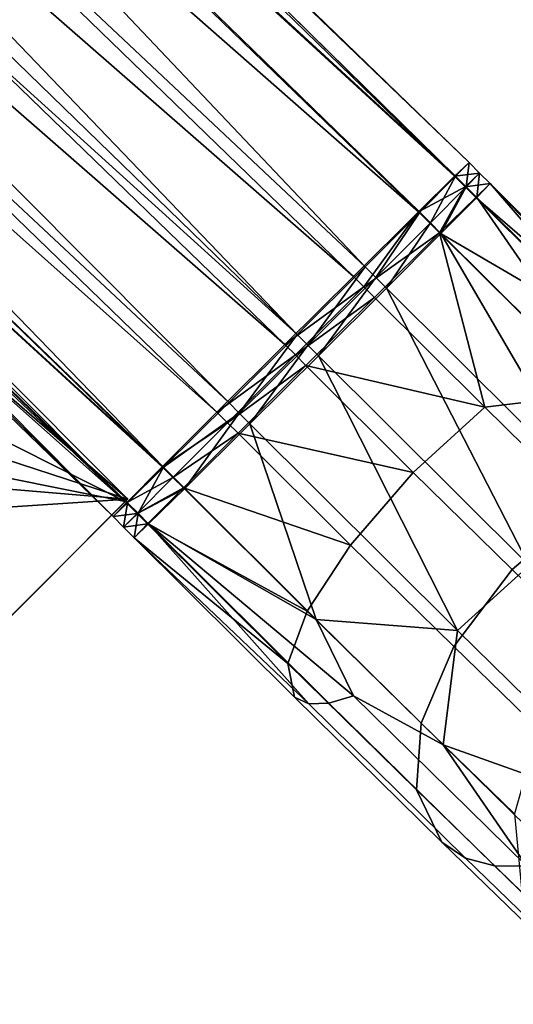
# Model space of a CAD drawing. Units: inches. Extents: x -58 to 58, y -19 to 23.
# Drawn here: x 56 to 57, y -2 to 0 of the extents above; entities that cross this region are included whole.
import ezdxf

# ---------------------------------------------------------------- set-up
doc = ezdxf.new("R2010")
doc.units = ezdxf.units.IN
doc.header["$MEASUREMENT"] = 0
doc.layers.add('SEAT-SEAT', color=5, linetype='Continuous')

msp = doc.modelspace()

# ---------------------------------------------------------------- linework, layer by layer
at = {"layer": 'SEAT-SEAT'}
for points in [[(56.4594, 0.0211, 31.0027), (53.8228, 2.6056, 30.9263), (53.7445, 2.5186, 31.1469)], [(56.4574, 0.021, 30.6211), (53.8076, 2.5905, 30.6328), (53.8303, 2.6146, 30.7769)], [(53.8303, 2.6146, 30.7769), (53.8228, 2.6056, 30.9263), (56.4857, 0.0482, 30.8113)], [(56.4857, 0.0482, 30.8113), (53.8228, 2.6056, 30.9263), (56.4594, 0.0211, 31.0027)], [(56.4857, 0.0482, 30.8113), (56.4574, 0.021, 30.6211), (53.8303, 2.6146, 30.7769)], [(56.4574, 0.021, 30.6211), (53.6921, 2.5555, 30.4715), (53.8076, 2.5905, 30.6328)], [(53.6157, 2.3814, 30.3533), (53.6921, 2.5555, 30.4715), (56.3867, -0.0485, 30.4715)], [(56.3867, -0.0485, 30.4715), (53.6921, 2.5555, 30.4715), (56.4574, 0.021, 30.6211)], [(56.2821, -0.1564, 31.2617), (53.7445, 2.5186, 31.1469), (53.6023, 2.3619, 31.2822)], [(56.4594, 0.0211, 31.0027), (53.7445, 2.5186, 31.1469), (56.3892, -0.0494, 31.1546)], [(56.3892, -0.0494, 31.1546), (53.7445, 2.5186, 31.1469), (56.2821, -0.1564, 31.2617)], [(53.6157, 2.3814, 30.3533), (56.2588, -0.175, 30.3533), (53.4881, 2.2416, 30.3218)], [(53.6157, 2.3814, 30.3533), (56.3867, -0.0485, 30.4715), (56.2588, -0.175, 30.3533)], [(56.1488, -0.289, 31.3055), (53.6023, 2.3619, 31.2822), (53.5153, 2.2664, 31.3053)], [(56.2821, -0.1564, 31.2617), (53.6023, 2.3619, 31.2822), (56.1488, -0.289, 31.3055)], [(56.1488, -0.289, 31.3055), (53.5153, 2.2664, 31.3053), (53.4295, 2.1724, 31.2942)], [(53.4881, 2.2416, 30.3218), (56.1245, -0.3083, 30.3218), (53.3615, 2.1025, 30.3656)], [(53.4881, 2.2416, 30.3218), (56.2588, -0.175, 30.3533), (56.1245, -0.3083, 30.3218)], [(53.4295, 2.1724, 31.2942), (53.3408, 2.0753, 31.2446), (56.0144, -0.4224, 31.274)], [(56.0144, -0.4224, 31.274), (56.1488, -0.289, 31.3055), (53.4295, 2.1724, 31.2942)], [(53.3615, 2.1025, 30.3656), (55.9912, -0.441, 30.3656), (53.2598, 1.9904, 30.4727)], [(53.3615, 2.1025, 30.3656), (56.1245, -0.3083, 30.3218), (55.9912, -0.441, 30.3656)], [(55.8866, -0.5489, 31.1558), (53.3408, 2.0753, 31.2446), (53.2176, 2.0308, 31.1558)], [(56.0144, -0.4224, 31.274), (53.3408, 2.0753, 31.2446), (55.8866, -0.5489, 31.1558)], [(53.1951, 1.9167, 31.0062), (55.8866, -0.5489, 31.1558), (53.2176, 2.0308, 31.1558)], [(53.2598, 1.9904, 30.4727), (55.8841, -0.548, 30.4727), (53.1932, 1.9165, 30.6246)], [(53.2598, 1.9904, 30.4727), (55.9912, -0.441, 30.3656), (55.8841, -0.548, 30.4727)], [(53.1682, 1.8882, 30.816), (55.7876, -0.6456, 30.816), (53.1951, 1.9167, 31.0062)], [(53.1932, 1.9165, 30.6246), (55.8139, -0.6185, 30.6246), (53.1682, 1.8882, 30.816)], [(53.1932, 1.9165, 30.6246), (55.8841, -0.548, 30.4727), (55.8139, -0.6185, 30.6246)], [(55.8159, -0.6184, 31.0062), (55.8866, -0.5489, 31.1558), (53.1951, 1.9167, 31.0062)], [(53.1951, 1.9167, 31.0062), (55.7876, -0.6456, 30.816), (55.8159, -0.6184, 31.0062)], [(53.1682, 1.8882, 30.816), (55.8139, -0.6185, 30.6246), (55.7876, -0.6456, 30.816)], [(55.2561, -0.3365, 30.6249), (54.9782, 0.217, 30.6249), (55.8115, -0.6163, 30.6249)], [(55.37, -0.2246, 30.8233), (55.8115, -0.6163, 30.6249), (54.9782, 0.217, 30.6249)], [(55.1859, -0.4067, 31.0186), (55.8165, -0.6113, 31.0186), (54.9816, 0.2236, 31.0186)], [(55.37, -0.2246, 30.8233), (54.9816, 0.2236, 31.0186), (55.8165, -0.6113, 31.0186)], [(56.5064, 0.0275, 30.8114), (56.4574, 0.021, 30.6211), (56.4857, 0.0482, 30.8113)], [(56.4801, 0.0004, 31.0028), (56.4857, 0.0482, 30.8113), (56.4594, 0.0211, 31.0027)], [(56.5064, 0.0275, 30.8114), (56.4857, 0.0482, 30.8113), (56.4801, 0.0004, 31.0028)], [(56.4781, 0.0004, 30.6212), (56.3867, -0.0485, 30.4715), (56.4574, 0.021, 30.6211)], [(56.4099, -0.0701, 31.1547), (56.4594, 0.0211, 31.0027), (56.3892, -0.0494, 31.1546)], [(56.4801, 0.0004, 31.0028), (56.4594, 0.0211, 31.0027), (56.4099, -0.0701, 31.1547)], [(56.4781, 0.0004, 30.6212), (56.4574, 0.021, 30.6211), (56.5064, 0.0275, 30.8114)], [(56.5064, 0.0275, 30.8114), (56.5271, 0.0068, 30.8116), (56.4781, 0.0004, 30.6212)], [(56.4801, 0.0004, 31.0028), (56.5008, -0.0203, 31.0029), (56.5064, 0.0275, 30.8114)], [(56.5064, 0.0275, 30.8114), (56.5008, -0.0203, 31.0029), (56.5271, 0.0068, 30.8116)], [(56.4781, 0.0004, 30.6212), (56.4281, -0.0899, 30.4717), (56.3867, -0.0485, 30.4715)], [(56.4099, -0.0701, 31.1547), (56.4306, -0.0908, 31.1548), (56.4801, 0.0004, 31.0028)], [(56.4988, -0.0203, 30.6213), (56.4281, -0.0899, 30.4717), (56.4781, 0.0004, 30.6212)], [(56.4801, 0.0004, 31.0028), (56.4306, -0.0908, 31.1548), (56.5008, -0.0203, 31.0029)], [(56.4781, 0.0004, 30.6212), (56.5271, 0.0068, 30.8116), (56.4988, -0.0203, 30.6213)], [(56.8088, -0.2877, 30.653), (56.4988, -0.0203, 30.6213), (56.5271, 0.0068, 30.8116)], [(56.5271, 0.0068, 30.8116), (56.5008, -0.0203, 31.0029), (56.8499, -0.3672, 30.9297)], [(56.8088, -0.2877, 30.653), (56.5271, 0.0068, 30.8116), (56.8366, -0.3008, 30.7468)], [(56.8366, -0.3008, 30.7468), (56.5271, 0.0068, 30.8116), (56.8499, -0.3672, 30.9297)], [(56.7692, -0.2891, 30.565), (56.4281, -0.0899, 30.4717), (56.4988, -0.0203, 30.6213)], [(56.5008, -0.0203, 31.0029), (56.4306, -0.0908, 31.1548), (56.8114, -0.4693, 31.0749)], [(56.7692, -0.2891, 30.565), (56.4988, -0.0203, 30.6213), (56.8088, -0.2877, 30.653)], [(56.8499, -0.3672, 30.9297), (56.5008, -0.0203, 31.0029), (56.8114, -0.4693, 31.0749)], [(56.2795, -0.1957, 30.3534), (56.2588, -0.175, 30.3533), (56.3867, -0.0485, 30.4715)], [(56.3867, -0.0485, 30.4715), (56.4281, -0.0899, 30.4717), (56.2795, -0.1957, 30.3534)], [(56.3028, -0.1771, 31.2618), (56.3892, -0.0494, 31.1546), (56.2821, -0.1564, 31.2617)], [(56.4099, -0.0701, 31.1547), (56.3892, -0.0494, 31.1546), (56.3028, -0.1771, 31.2618)], [(56.3028, -0.1771, 31.2618), (56.3235, -0.1978, 31.262), (56.4099, -0.0701, 31.1547)], [(56.4099, -0.0701, 31.1547), (56.3235, -0.1978, 31.262), (56.4306, -0.0908, 31.1548)], [(56.2795, -0.1957, 30.3534), (56.4281, -0.0899, 30.4717), (56.3002, -0.2164, 30.3535)], [(56.5165, -0.4314, 30.3091), (56.3002, -0.2164, 30.3535), (56.4281, -0.0899, 30.4717)], [(56.4306, -0.0908, 31.1548), (56.3235, -0.1978, 31.262), (56.727, -0.5989, 31.1773)], [(56.5165, -0.4314, 30.3091), (56.4281, -0.0899, 30.4717), (56.7448, -0.404, 30.3836)], [(56.7448, -0.404, 30.3836), (56.4281, -0.0899, 30.4717), (56.7692, -0.2891, 30.565)], [(56.8114, -0.4693, 31.0749), (56.4306, -0.0908, 31.1548), (56.727, -0.5989, 31.1773)], [(56.1695, -0.3097, 31.3056), (56.2821, -0.1564, 31.2617), (56.1488, -0.289, 31.3055)], [(56.3028, -0.1771, 31.2618), (56.2821, -0.1564, 31.2617), (56.1695, -0.3097, 31.3056)], [(56.2795, -0.1957, 30.3534), (56.1245, -0.3083, 30.3218), (56.2588, -0.175, 30.3533)], [(56.1695, -0.3097, 31.3056), (56.1902, -0.3304, 31.3058), (56.3028, -0.1771, 31.2618)], [(56.3028, -0.1771, 31.2618), (56.1902, -0.3304, 31.3058), (56.3235, -0.1978, 31.262)], [(56.1452, -0.329, 30.3219), (56.1245, -0.3083, 30.3218), (56.2795, -0.1957, 30.3534)], [(56.2795, -0.1957, 30.3534), (56.3002, -0.2164, 30.3535), (56.1452, -0.329, 30.3219)], [(56.3235, -0.1978, 31.262), (56.1902, -0.3304, 31.3058), (56.6035, -0.7413, 31.2192)], [(56.727, -0.5989, 31.1773), (56.3235, -0.1978, 31.262), (56.6035, -0.7413, 31.2192)], [(55.37, -0.2246, 30.8233), (55.8165, -0.6113, 31.0186), (55.7849, -0.6428, 30.8225)], [(55.7849, -0.6428, 30.8225), (55.8115, -0.6163, 30.6249), (55.37, -0.2246, 30.8233)], [(56.1452, -0.329, 30.3219), (56.3002, -0.2164, 30.3535), (56.1659, -0.3497, 30.322)], [(56.1659, -0.3497, 30.322), (56.3002, -0.2164, 30.3535), (56.5165, -0.4314, 30.3091)], [(56.0351, -0.4431, 31.2741), (56.1488, -0.289, 31.3055), (56.0144, -0.4224, 31.274)], [(56.1695, -0.3097, 31.3056), (56.1488, -0.289, 31.3055), (56.0351, -0.4431, 31.2741)], [(56.1452, -0.329, 30.3219), (55.9912, -0.441, 30.3656), (56.1245, -0.3083, 30.3218)], [(56.0351, -0.4431, 31.2741), (56.0558, -0.4638, 31.2743), (56.1695, -0.3097, 31.3056)], [(56.1695, -0.3097, 31.3056), (56.0558, -0.4638, 31.2743), (56.1902, -0.3304, 31.3058)], [(55.2561, -0.3365, 30.6249), (55.8115, -0.6163, 30.6249), (55.1157, -0.4769, 30.6249)], [(56.0119, -0.4617, 30.3657), (55.9912, -0.441, 30.3656), (56.1452, -0.329, 30.3219)], [(56.1452, -0.329, 30.3219), (56.1659, -0.3497, 30.322), (56.0119, -0.4617, 30.3657)], [(56.1902, -0.3304, 31.3058), (56.0558, -0.4638, 31.2743), (56.4634, -0.8689, 31.1891)], [(56.6035, -0.7413, 31.2192), (56.1902, -0.3304, 31.3058), (56.4634, -0.8689, 31.1891)], [(56.0119, -0.4617, 30.3657), (56.1659, -0.3497, 30.322), (56.0326, -0.4824, 30.3658)], [(56.0326, -0.4824, 30.3658), (56.1659, -0.3497, 30.322), (56.3764, -0.559, 30.279)], [(56.3764, -0.559, 30.279), (56.1659, -0.3497, 30.322), (56.5165, -0.4314, 30.3091)], [(56.5165, -0.4314, 30.3091), (56.7448, -0.404, 30.3836), (56.7155, -0.6266, 30.1777)], [(55.1859, -0.4067, 31.0186), (55.0455, -0.5471, 31.0186), (55.8165, -0.6113, 31.0186)], [(56.0351, -0.4431, 31.2741), (56.0144, -0.4224, 31.274), (55.8866, -0.5489, 31.1558)], [(56.0119, -0.4617, 30.3657), (55.8841, -0.548, 30.4727), (55.9912, -0.441, 30.3656)], [(55.8866, -0.5489, 31.1558), (55.928, -0.5903, 31.156), (56.0351, -0.4431, 31.2741)], [(56.0351, -0.4431, 31.2741), (55.928, -0.5903, 31.156), (56.0558, -0.4638, 31.2743)], [(56.3764, -0.559, 30.279), (56.5165, -0.4314, 30.3091), (56.7155, -0.6266, 30.1777), (56.5702, -0.7491, 30.1514)], [(55.9048, -0.5687, 30.4728), (55.8841, -0.548, 30.4727), (56.0119, -0.4617, 30.3657)], [(56.0119, -0.4617, 30.3657), (56.0326, -0.4824, 30.3658), (55.9048, -0.5687, 30.4728)], [(55.1157, -0.4769, 30.6249), (55.8115, -0.6163, 30.6249), (55.3648, -1.063, 30.6249)], [(56.1858, -0.8471, 31.1205), (56.0558, -0.4638, 31.2743), (55.928, -0.5903, 31.156)], [(56.1858, -0.8471, 31.1205), (56.4634, -0.8689, 31.1891), (56.0558, -0.4638, 31.2743)], [(55.9048, -0.5687, 30.4728), (56.0326, -0.4824, 30.3658), (55.9255, -0.5894, 30.473)], [(55.9255, -0.5894, 30.473), (56.0326, -0.4824, 30.3658), (56.253, -0.7014, 30.3209)], [(56.253, -0.7014, 30.3209), (56.0326, -0.4824, 30.3658), (56.3764, -0.559, 30.279)], [(54.9217, -0.6709, 31.0186), (55.8165, -0.6113, 31.0186), (55.0455, -0.5471, 31.0186)], [(55.9048, -0.5687, 30.4728), (55.8139, -0.6185, 30.6246), (55.8841, -0.548, 30.4727)], [(55.8366, -0.6391, 31.0063), (55.8866, -0.5489, 31.1558), (55.8159, -0.6184, 31.0062)], [(55.8366, -0.6391, 31.0063), (55.928, -0.5903, 31.156), (55.8866, -0.5489, 31.1558)], [(56.253, -0.7014, 30.3209), (56.3764, -0.559, 30.279), (56.5702, -0.7491, 30.1514), (56.4557, -0.9003, 30.1875)], [(55.8346, -0.6392, 30.6247), (55.8139, -0.6185, 30.6246), (55.9048, -0.5687, 30.4728)], [(55.9048, -0.5687, 30.4728), (55.9255, -0.5894, 30.473), (55.8346, -0.6392, 30.6247)], [(55.8346, -0.6392, 30.6247), (55.9255, -0.5894, 30.473), (55.8553, -0.6599, 30.6248)], [(55.8573, -0.6598, 31.0065), (55.928, -0.5903, 31.156), (55.8366, -0.6391, 31.0063)], [(55.8553, -0.6599, 30.6248), (55.9255, -0.5894, 30.473), (56.1685, -0.831, 30.4233)], [(55.8573, -0.6598, 31.0065), (56.1858, -0.8471, 31.1205), (55.928, -0.5903, 31.156)], [(56.1685, -0.831, 30.4233), (55.9255, -0.5894, 30.473), (56.253, -0.7014, 30.3209)], [(54.9245, -1.5033, 30.9699), (55.8165, -0.6113, 31.0186), (54.9217, -0.6709, 31.0186)], [(54.9245, -1.5033, 30.9699), (55.133, -1.2947, 30.8122), (55.8165, -0.6113, 31.0186)], [(55.8165, -0.6113, 31.0186), (55.133, -1.2947, 30.8122), (55.7849, -0.6428, 30.8225)], [(55.7849, -0.6428, 30.8225), (55.3648, -1.063, 30.6249), (55.8115, -0.6163, 30.6249)], [(55.8083, -0.6663, 30.8161), (55.8159, -0.6184, 31.0062), (55.7876, -0.6456, 30.816)], [(55.8346, -0.6392, 30.6247), (55.7876, -0.6456, 30.816), (55.8139, -0.6185, 30.6246)], [(55.8366, -0.6391, 31.0063), (55.8159, -0.6184, 31.0062), (55.8083, -0.6663, 30.8161)], [(56.5702, -0.7491, 30.1514), (56.7155, -0.6266, 30.1777), (56.88, -0.7862, 29.9698), (56.7297, -0.9039, 29.9503)], [(55.7849, -0.6428, 30.8225), (55.133, -1.2947, 30.8122), (55.3648, -1.063, 30.6249)], [(55.8083, -0.6663, 30.8161), (55.7876, -0.6456, 30.816), (55.8346, -0.6392, 30.6247)], [(55.8083, -0.6663, 30.8161), (55.829, -0.687, 30.8162), (55.8366, -0.6391, 31.0063)], [(55.8346, -0.6392, 30.6247), (55.8553, -0.6599, 30.6248), (55.8083, -0.6663, 30.8161)], [(55.8366, -0.6391, 31.0063), (55.829, -0.687, 30.8162), (55.8573, -0.6598, 31.0065)], [(55.8083, -0.6663, 30.8161), (55.8553, -0.6599, 30.6248), (55.829, -0.687, 30.8162)], [(55.829, -0.687, 30.8162), (56.1712, -1.0126, 30.8452), (55.8573, -0.6598, 31.0065)], [(55.829, -0.687, 30.8162), (55.8553, -0.6599, 30.6248), (56.1301, -0.9331, 30.5685)], [(56.1301, -0.9331, 30.5685), (55.8553, -0.6599, 30.6248), (56.1685, -0.831, 30.4233)], [(56.2589, -0.9968, 31.0111), (56.1858, -0.8471, 31.1205), (55.8573, -0.6598, 31.0065)], [(55.8573, -0.6598, 31.0065), (56.1712, -1.0126, 30.8452), (56.2108, -1.0112, 30.9332)], [(55.8573, -0.6598, 31.0065), (56.2108, -1.0112, 30.9332), (56.2589, -0.9968, 31.0111)], [(56.1301, -0.9331, 30.5685), (56.1434, -0.9995, 30.7514), (55.829, -0.687, 30.8162)], [(55.829, -0.687, 30.8162), (56.1434, -0.9995, 30.7514), (56.1712, -1.0126, 30.8452)], [(56.1685, -0.831, 30.4233), (56.253, -0.7014, 30.3209), (56.4557, -0.9003, 30.1875), (56.3921, -1.0504, 30.2762)], [(56.4557, -0.9003, 30.1875), (56.5702, -0.7491, 30.1514), (56.7297, -0.9039, 29.9503), (56.6219, -1.0616, 29.9782)], [(56.9836, -1.1141, 30.9666), (56.6035, -0.7413, 31.2192), (56.4634, -0.8689, 31.1891), (56.8383, -1.2366, 30.9403)], [(56.1301, -0.9331, 30.5685), (56.1685, -0.831, 30.4233), (56.3921, -1.0504, 30.2762), (56.3828, -1.181, 30.4019)], [(56.2589, -0.9968, 31.0111), (56.4347, -1.0929, 31.0145), (56.1858, -0.8471, 31.1205)], [(56.4347, -1.0929, 31.0145), (56.4634, -0.8689, 31.1891), (56.1858, -0.8471, 31.1205)], [(56.4347, -1.0929, 31.0145), (56.8383, -1.2366, 30.9403), (56.4634, -0.8689, 31.1891)], [(56.3921, -1.0504, 30.2762), (56.4557, -0.9003, 30.1875), (56.6219, -1.0616, 29.9782), (56.575, -1.2278, 30.046)], [(56.3828, -1.181, 30.4019), (56.4326, -1.2832, 30.5604), (56.1434, -0.9995, 30.7514), (56.1301, -0.9331, 30.5685)], [(56.4789, -1.3144, 30.6418), (56.1712, -1.0126, 30.8452), (56.1434, -0.9995, 30.7514), (56.4326, -1.2832, 30.5604)], [(56.2589, -0.9968, 31.0111), (56.2108, -1.0112, 30.9332), (56.5359, -1.33, 30.7181), (56.5993, -1.3306, 30.7857)], [(56.5993, -1.3306, 30.7857), (56.4347, -1.0929, 31.0145), (56.2589, -0.9968, 31.0111)], [(56.1712, -1.0126, 30.8452), (56.4789, -1.3144, 30.6418), (56.5359, -1.33, 30.7181), (56.2108, -1.0112, 30.9332)], [(56.3828, -1.181, 30.4019), (56.3921, -1.0504, 30.2762), (56.575, -1.2278, 30.046), (56.5893, -1.3813, 30.1418)], [(56.5993, -1.3306, 30.7857), (56.6651, -1.3183, 30.8421), (56.4347, -1.0929, 31.0145)], [(56.6651, -1.3183, 30.8421), (56.8383, -1.2366, 30.9403), (56.4347, -1.0929, 31.0145)], [(56.5893, -1.3813, 30.1418), (56.6688, -1.5124, 30.2624), (56.4326, -1.2832, 30.5604), (56.3828, -1.181, 30.4019)], [(56.7305, -1.5585, 30.3242), (56.4789, -1.3144, 30.6418), (56.4326, -1.2832, 30.5604), (56.6688, -1.5124, 30.2624)], [(56.4789, -1.3144, 30.6418), (56.7305, -1.5585, 30.3242), (56.8018, -1.5881, 30.3822), (56.5359, -1.33, 30.7181)], [(56.5993, -1.3306, 30.7857), (56.5359, -1.33, 30.7181), (56.8018, -1.5881, 30.3822), (56.8779, -1.601, 30.4334)]]:
    msp.add_3dface(points, dxfattribs=at)

doc.saveas('drawing.dxf')
